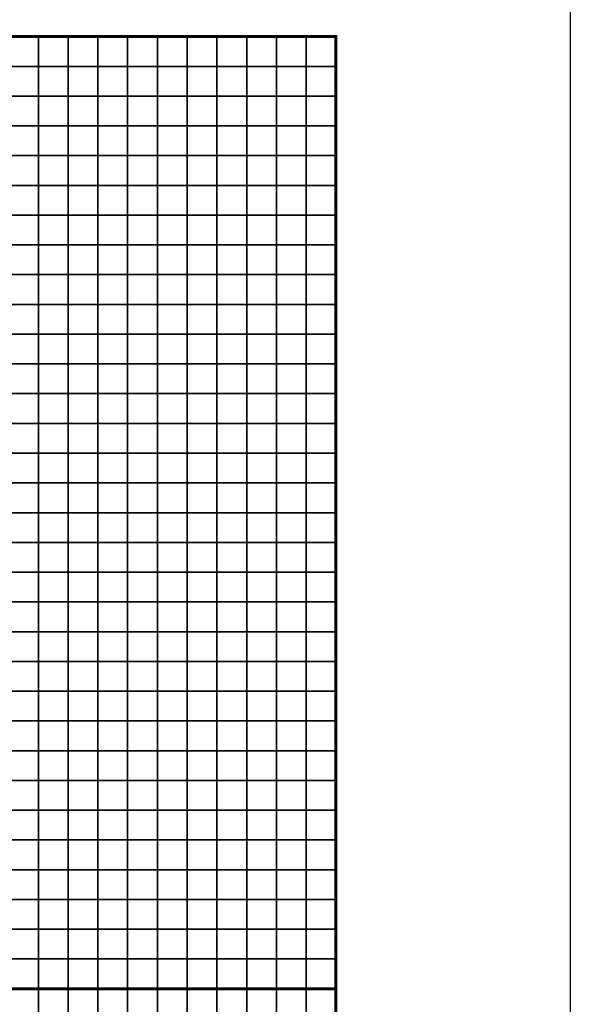
# Model space of a CAD drawing. Units: metres. Extents: x -728617 to -725179, y -226205 to -224573.
# Drawn here: x -725364 to -725179, y -225570 to -225239 of the extents above; entities that cross this region are included whole.
import ezdxf

# ---------------------------------------------------------------- set-up
doc = ezdxf.new("R2010")
doc.units = ezdxf.units.M
doc.header["$MEASUREMENT"] = 0
for name, color, linetype in [('AREAS', 3, 'Continuous'), ('BGR_UNDERLAY', 7, 'Continuous'), ('TILES', 5, 'Continuous')]:
    doc.layers.add(name, color=color, linetype=linetype)
picture_1 = doc.add_image_def('image1.jpg', size_in_pixel=(712, 513))

msp = doc.modelspace()

# ---------------------------------------------------------------- linework, layer by layer
at = {"layer": 'AREAS', "const_width": 1}
for points in [[(-725557.64, -225244.85), (-725257.64, -225244.85), (-725257.64, -225564.85), (-725557.64, -225564.85)], [(-725557.64, -225564.85), (-725257.64, -225564.85), (-725257.64, -225884.85), (-725557.64, -225884.85)]]:
    msp.add_lwpolyline(points, close=True, dxfattribs=at)
at = {"layer": 'TILES', "flags": 128}
for points in [[(-725367.64, -225254.85), (-725367.64, -225244.85), (-725357.64, -225244.85), (-725357.64, -225254.85)], [(-725357.64, -225254.85), (-725357.64, -225244.85), (-725347.64, -225244.85), (-725347.64, -225254.85)], [(-725347.64, -225254.85), (-725347.64, -225244.85), (-725337.64, -225244.85), (-725337.64, -225254.85)], [(-725337.64, -225254.85), (-725337.64, -225244.85), (-725327.64, -225244.85), (-725327.64, -225254.85)], [(-725327.64, -225254.85), (-725327.64, -225244.85), (-725317.64, -225244.85), (-725317.64, -225254.85)], [(-725317.64, -225254.85), (-725317.64, -225244.85), (-725307.64, -225244.85), (-725307.64, -225254.85)], [(-725307.64, -225254.85), (-725307.64, -225244.85), (-725297.64, -225244.85), (-725297.64, -225254.85)], [(-725297.64, -225254.85), (-725297.64, -225244.85), (-725287.64, -225244.85), (-725287.64, -225254.85)], [(-725287.64, -225254.85), (-725287.64, -225244.85), (-725277.64, -225244.85), (-725277.64, -225254.85)], [(-725277.64, -225254.85), (-725277.64, -225244.85), (-725267.64, -225244.85), (-725267.64, -225254.85)], [(-725267.64, -225254.85), (-725267.64, -225244.85), (-725257.64, -225244.85), (-725257.64, -225254.85)], [(-725367.64, -225264.85), (-725367.64, -225254.85), (-725357.64, -225254.85), (-725357.64, -225264.85)], [(-725357.64, -225264.85), (-725357.64, -225254.85), (-725347.64, -225254.85), (-725347.64, -225264.85)], [(-725347.64, -225264.85), (-725347.64, -225254.85), (-725337.64, -225254.85), (-725337.64, -225264.85)], [(-725337.64, -225264.85), (-725337.64, -225254.85), (-725327.64, -225254.85), (-725327.64, -225264.85)], [(-725327.64, -225264.85), (-725327.64, -225254.85), (-725317.64, -225254.85), (-725317.64, -225264.85)], [(-725317.64, -225264.85), (-725317.64, -225254.85), (-725307.64, -225254.85), (-725307.64, -225264.85)], [(-725307.64, -225264.85), (-725307.64, -225254.85), (-725297.64, -225254.85), (-725297.64, -225264.85)], [(-725297.64, -225264.85), (-725297.64, -225254.85), (-725287.64, -225254.85), (-725287.64, -225264.85)], [(-725287.64, -225264.85), (-725287.64, -225254.85), (-725277.64, -225254.85), (-725277.64, -225264.85)], [(-725277.64, -225264.85), (-725277.64, -225254.85), (-725267.64, -225254.85), (-725267.64, -225264.85)], [(-725267.64, -225264.85), (-725267.64, -225254.85), (-725257.64, -225254.85), (-725257.64, -225264.85)], [(-725367.64, -225274.85), (-725367.64, -225264.85), (-725357.64, -225264.85), (-725357.64, -225274.85)], [(-725357.64, -225274.85), (-725357.64, -225264.85), (-725347.64, -225264.85), (-725347.64, -225274.85)], [(-725347.64, -225274.85), (-725347.64, -225264.85), (-725337.64, -225264.85), (-725337.64, -225274.85)], [(-725337.64, -225274.85), (-725337.64, -225264.85), (-725327.64, -225264.85), (-725327.64, -225274.85)], [(-725327.64, -225274.85), (-725327.64, -225264.85), (-725317.64, -225264.85), (-725317.64, -225274.85)], [(-725317.64, -225274.85), (-725317.64, -225264.85), (-725307.64, -225264.85), (-725307.64, -225274.85)], [(-725307.64, -225274.85), (-725307.64, -225264.85), (-725297.64, -225264.85), (-725297.64, -225274.85)], [(-725297.64, -225274.85), (-725297.64, -225264.85), (-725287.64, -225264.85), (-725287.64, -225274.85)], [(-725287.64, -225274.85), (-725287.64, -225264.85), (-725277.64, -225264.85), (-725277.64, -225274.85)], [(-725277.64, -225274.85), (-725277.64, -225264.85), (-725267.64, -225264.85), (-725267.64, -225274.85)], [(-725267.64, -225274.85), (-725267.64, -225264.85), (-725257.64, -225264.85), (-725257.64, -225274.85)], [(-725367.64, -225284.85), (-725367.64, -225274.85), (-725357.64, -225274.85), (-725357.64, -225284.85)], [(-725357.64, -225284.85), (-725357.64, -225274.85), (-725347.64, -225274.85), (-725347.64, -225284.85)], [(-725347.64, -225284.85), (-725347.64, -225274.85), (-725337.64, -225274.85), (-725337.64, -225284.85)], [(-725337.64, -225284.85), (-725337.64, -225274.85), (-725327.64, -225274.85), (-725327.64, -225284.85)], [(-725327.64, -225284.85), (-725327.64, -225274.85), (-725317.64, -225274.85), (-725317.64, -225284.85)], [(-725317.64, -225284.85), (-725317.64, -225274.85), (-725307.64, -225274.85), (-725307.64, -225284.85)], [(-725307.64, -225284.85), (-725307.64, -225274.85), (-725297.64, -225274.85), (-725297.64, -225284.85)], [(-725297.64, -225284.85), (-725297.64, -225274.85), (-725287.64, -225274.85), (-725287.64, -225284.85)], [(-725287.64, -225284.85), (-725287.64, -225274.85), (-725277.64, -225274.85), (-725277.64, -225284.85)], [(-725277.64, -225284.85), (-725277.64, -225274.85), (-725267.64, -225274.85), (-725267.64, -225284.85)], [(-725267.64, -225284.85), (-725267.64, -225274.85), (-725257.64, -225274.85), (-725257.64, -225284.85)], [(-725367.64, -225294.85), (-725367.64, -225284.85), (-725357.64, -225284.85), (-725357.64, -225294.85)], [(-725357.64, -225294.85), (-725357.64, -225284.85), (-725347.64, -225284.85), (-725347.64, -225294.85)], [(-725347.64, -225294.85), (-725347.64, -225284.85), (-725337.64, -225284.85), (-725337.64, -225294.85)], [(-725337.64, -225294.85), (-725337.64, -225284.85), (-725327.64, -225284.85), (-725327.64, -225294.85)], [(-725327.64, -225294.85), (-725327.64, -225284.85), (-725317.64, -225284.85), (-725317.64, -225294.85)], [(-725317.64, -225294.85), (-725317.64, -225284.85), (-725307.64, -225284.85), (-725307.64, -225294.85)], [(-725307.64, -225294.85), (-725307.64, -225284.85), (-725297.64, -225284.85), (-725297.64, -225294.85)], [(-725297.64, -225294.85), (-725297.64, -225284.85), (-725287.64, -225284.85), (-725287.64, -225294.85)], [(-725287.64, -225294.85), (-725287.64, -225284.85), (-725277.64, -225284.85), (-725277.64, -225294.85)], [(-725277.64, -225294.85), (-725277.64, -225284.85), (-725267.64, -225284.85), (-725267.64, -225294.85)], [(-725267.64, -225294.85), (-725267.64, -225284.85), (-725257.64, -225284.85), (-725257.64, -225294.85)], [(-725367.64, -225304.85), (-725367.64, -225294.85), (-725357.64, -225294.85), (-725357.64, -225304.85)], [(-725357.64, -225304.85), (-725357.64, -225294.85), (-725347.64, -225294.85), (-725347.64, -225304.85)], [(-725347.64, -225304.85), (-725347.64, -225294.85), (-725337.64, -225294.85), (-725337.64, -225304.85)], [(-725337.64, -225304.85), (-725337.64, -225294.85), (-725327.64, -225294.85), (-725327.64, -225304.85)], [(-725327.64, -225304.85), (-725327.64, -225294.85), (-725317.64, -225294.85), (-725317.64, -225304.85)], [(-725317.64, -225304.85), (-725317.64, -225294.85), (-725307.64, -225294.85), (-725307.64, -225304.85)], [(-725307.64, -225304.85), (-725307.64, -225294.85), (-725297.64, -225294.85), (-725297.64, -225304.85)], [(-725297.64, -225304.85), (-725297.64, -225294.85), (-725287.64, -225294.85), (-725287.64, -225304.85)], [(-725287.64, -225304.85), (-725287.64, -225294.85), (-725277.64, -225294.85), (-725277.64, -225304.85)], [(-725277.64, -225304.85), (-725277.64, -225294.85), (-725267.64, -225294.85), (-725267.64, -225304.85)], [(-725267.64, -225304.85), (-725267.64, -225294.85), (-725257.64, -225294.85), (-725257.64, -225304.85)], [(-725367.64, -225314.85), (-725367.64, -225304.85), (-725357.64, -225304.85), (-725357.64, -225314.85)], [(-725357.64, -225314.85), (-725357.64, -225304.85), (-725347.64, -225304.85), (-725347.64, -225314.85)], [(-725347.64, -225314.85), (-725347.64, -225304.85), (-725337.64, -225304.85), (-725337.64, -225314.85)], [(-725337.64, -225314.85), (-725337.64, -225304.85), (-725327.64, -225304.85), (-725327.64, -225314.85)], [(-725327.64, -225314.85), (-725327.64, -225304.85), (-725317.64, -225304.85), (-725317.64, -225314.85)], [(-725317.64, -225314.85), (-725317.64, -225304.85), (-725307.64, -225304.85), (-725307.64, -225314.85)], [(-725307.64, -225314.85), (-725307.64, -225304.85), (-725297.64, -225304.85), (-725297.64, -225314.85)], [(-725297.64, -225314.85), (-725297.64, -225304.85), (-725287.64, -225304.85), (-725287.64, -225314.85)], [(-725287.64, -225314.85), (-725287.64, -225304.85), (-725277.64, -225304.85), (-725277.64, -225314.85)], [(-725277.64, -225314.85), (-725277.64, -225304.85), (-725267.64, -225304.85), (-725267.64, -225314.85)], [(-725267.64, -225314.85), (-725267.64, -225304.85), (-725257.64, -225304.85), (-725257.64, -225314.85)], [(-725367.64, -225324.85), (-725367.64, -225314.85), (-725357.64, -225314.85), (-725357.64, -225324.85)], [(-725357.64, -225324.85), (-725357.64, -225314.85), (-725347.64, -225314.85), (-725347.64, -225324.85)], [(-725347.64, -225324.85), (-725347.64, -225314.85), (-725337.64, -225314.85), (-725337.64, -225324.85)], [(-725337.64, -225324.85), (-725337.64, -225314.85), (-725327.64, -225314.85), (-725327.64, -225324.85)], [(-725327.64, -225324.85), (-725327.64, -225314.85), (-725317.64, -225314.85), (-725317.64, -225324.85)], [(-725317.64, -225324.85), (-725317.64, -225314.85), (-725307.64, -225314.85), (-725307.64, -225324.85)], [(-725307.64, -225324.85), (-725307.64, -225314.85), (-725297.64, -225314.85), (-725297.64, -225324.85)], [(-725297.64, -225324.85), (-725297.64, -225314.85), (-725287.64, -225314.85), (-725287.64, -225324.85)], [(-725287.64, -225324.85), (-725287.64, -225314.85), (-725277.64, -225314.85), (-725277.64, -225324.85)], [(-725277.64, -225324.85), (-725277.64, -225314.85), (-725267.64, -225314.85), (-725267.64, -225324.85)], [(-725267.64, -225324.85), (-725267.64, -225314.85), (-725257.64, -225314.85), (-725257.64, -225324.85)], [(-725367.64, -225334.85), (-725367.64, -225324.85), (-725357.64, -225324.85), (-725357.64, -225334.85)], [(-725357.64, -225334.85), (-725357.64, -225324.85), (-725347.64, -225324.85), (-725347.64, -225334.85)], [(-725347.64, -225334.85), (-725347.64, -225324.85), (-725337.64, -225324.85), (-725337.64, -225334.85)], [(-725337.64, -225334.85), (-725337.64, -225324.85), (-725327.64, -225324.85), (-725327.64, -225334.85)], [(-725327.64, -225334.85), (-725327.64, -225324.85), (-725317.64, -225324.85), (-725317.64, -225334.85)], [(-725317.64, -225334.85), (-725317.64, -225324.85), (-725307.64, -225324.85), (-725307.64, -225334.85)], [(-725307.64, -225334.85), (-725307.64, -225324.85), (-725297.64, -225324.85), (-725297.64, -225334.85)], [(-725297.64, -225334.85), (-725297.64, -225324.85), (-725287.64, -225324.85), (-725287.64, -225334.85)], [(-725287.64, -225334.85), (-725287.64, -225324.85), (-725277.64, -225324.85), (-725277.64, -225334.85)], [(-725277.64, -225334.85), (-725277.64, -225324.85), (-725267.64, -225324.85), (-725267.64, -225334.85)], [(-725267.64, -225334.85), (-725267.64, -225324.85), (-725257.64, -225324.85), (-725257.64, -225334.85)], [(-725367.64, -225344.85), (-725367.64, -225334.85), (-725357.64, -225334.85), (-725357.64, -225344.85)], [(-725357.64, -225344.85), (-725357.64, -225334.85), (-725347.64, -225334.85), (-725347.64, -225344.85)], [(-725347.64, -225344.85), (-725347.64, -225334.85), (-725337.64, -225334.85), (-725337.64, -225344.85)], [(-725337.64, -225344.85), (-725337.64, -225334.85), (-725327.64, -225334.85), (-725327.64, -225344.85)], [(-725327.64, -225344.85), (-725327.64, -225334.85), (-725317.64, -225334.85), (-725317.64, -225344.85)], [(-725317.64, -225344.85), (-725317.64, -225334.85), (-725307.64, -225334.85), (-725307.64, -225344.85)], [(-725307.64, -225344.85), (-725307.64, -225334.85), (-725297.64, -225334.85), (-725297.64, -225344.85)], [(-725297.64, -225344.85), (-725297.64, -225334.85), (-725287.64, -225334.85), (-725287.64, -225344.85)], [(-725287.64, -225344.85), (-725287.64, -225334.85), (-725277.64, -225334.85), (-725277.64, -225344.85)], [(-725277.64, -225344.85), (-725277.64, -225334.85), (-725267.64, -225334.85), (-725267.64, -225344.85)], [(-725267.64, -225344.85), (-725267.64, -225334.85), (-725257.64, -225334.85), (-725257.64, -225344.85)], [(-725367.64, -225354.85), (-725367.64, -225344.85), (-725357.64, -225344.85), (-725357.64, -225354.85)], [(-725357.64, -225354.85), (-725357.64, -225344.85), (-725347.64, -225344.85), (-725347.64, -225354.85)], [(-725347.64, -225354.85), (-725347.64, -225344.85), (-725337.64, -225344.85), (-725337.64, -225354.85)], [(-725337.64, -225354.85), (-725337.64, -225344.85), (-725327.64, -225344.85), (-725327.64, -225354.85)], [(-725327.64, -225354.85), (-725327.64, -225344.85), (-725317.64, -225344.85), (-725317.64, -225354.85)], [(-725317.64, -225354.85), (-725317.64, -225344.85), (-725307.64, -225344.85), (-725307.64, -225354.85)], [(-725307.64, -225354.85), (-725307.64, -225344.85), (-725297.64, -225344.85), (-725297.64, -225354.85)], [(-725297.64, -225354.85), (-725297.64, -225344.85), (-725287.64, -225344.85), (-725287.64, -225354.85)], [(-725287.64, -225354.85), (-725287.64, -225344.85), (-725277.64, -225344.85), (-725277.64, -225354.85)], [(-725277.64, -225354.85), (-725277.64, -225344.85), (-725267.64, -225344.85), (-725267.64, -225354.85)], [(-725267.64, -225354.85), (-725267.64, -225344.85), (-725257.64, -225344.85), (-725257.64, -225354.85)], [(-725367.64, -225364.85), (-725367.64, -225354.85), (-725357.64, -225354.85), (-725357.64, -225364.85)], [(-725357.64, -225364.85), (-725357.64, -225354.85), (-725347.64, -225354.85), (-725347.64, -225364.85)], [(-725347.64, -225364.85), (-725347.64, -225354.85), (-725337.64, -225354.85), (-725337.64, -225364.85)], [(-725337.64, -225364.85), (-725337.64, -225354.85), (-725327.64, -225354.85), (-725327.64, -225364.85)], [(-725327.64, -225364.85), (-725327.64, -225354.85), (-725317.64, -225354.85), (-725317.64, -225364.85)], [(-725317.64, -225364.85), (-725317.64, -225354.85), (-725307.64, -225354.85), (-725307.64, -225364.85)], [(-725307.64, -225364.85), (-725307.64, -225354.85), (-725297.64, -225354.85), (-725297.64, -225364.85)], [(-725297.64, -225364.85), (-725297.64, -225354.85), (-725287.64, -225354.85), (-725287.64, -225364.85)], [(-725287.64, -225364.85), (-725287.64, -225354.85), (-725277.64, -225354.85), (-725277.64, -225364.85)], [(-725277.64, -225364.85), (-725277.64, -225354.85), (-725267.64, -225354.85), (-725267.64, -225364.85)], [(-725267.64, -225364.85), (-725267.64, -225354.85), (-725257.64, -225354.85), (-725257.64, -225364.85)], [(-725367.64, -225374.85), (-725367.64, -225364.85), (-725357.64, -225364.85), (-725357.64, -225374.85)], [(-725357.64, -225374.85), (-725357.64, -225364.85), (-725347.64, -225364.85), (-725347.64, -225374.85)], [(-725347.64, -225374.85), (-725347.64, -225364.85), (-725337.64, -225364.85), (-725337.64, -225374.85)], [(-725337.64, -225374.85), (-725337.64, -225364.85), (-725327.64, -225364.85), (-725327.64, -225374.85)], [(-725327.64, -225374.85), (-725327.64, -225364.85), (-725317.64, -225364.85), (-725317.64, -225374.85)], [(-725317.64, -225374.85), (-725317.64, -225364.85), (-725307.64, -225364.85), (-725307.64, -225374.85)], [(-725307.64, -225374.85), (-725307.64, -225364.85), (-725297.64, -225364.85), (-725297.64, -225374.85)], [(-725297.64, -225374.85), (-725297.64, -225364.85), (-725287.64, -225364.85), (-725287.64, -225374.85)], [(-725287.64, -225374.85), (-725287.64, -225364.85), (-725277.64, -225364.85), (-725277.64, -225374.85)], [(-725277.64, -225374.85), (-725277.64, -225364.85), (-725267.64, -225364.85), (-725267.64, -225374.85)], [(-725267.64, -225374.85), (-725267.64, -225364.85), (-725257.64, -225364.85), (-725257.64, -225374.85)], [(-725367.64, -225384.85), (-725367.64, -225374.85), (-725357.64, -225374.85), (-725357.64, -225384.85)], [(-725357.64, -225384.85), (-725357.64, -225374.85), (-725347.64, -225374.85), (-725347.64, -225384.85)], [(-725347.64, -225384.85), (-725347.64, -225374.85), (-725337.64, -225374.85), (-725337.64, -225384.85)], [(-725337.64, -225384.85), (-725337.64, -225374.85), (-725327.64, -225374.85), (-725327.64, -225384.85)], [(-725327.64, -225384.85), (-725327.64, -225374.85), (-725317.64, -225374.85), (-725317.64, -225384.85)], [(-725317.64, -225384.85), (-725317.64, -225374.85), (-725307.64, -225374.85), (-725307.64, -225384.85)], [(-725307.64, -225384.85), (-725307.64, -225374.85), (-725297.64, -225374.85), (-725297.64, -225384.85)], [(-725297.64, -225384.85), (-725297.64, -225374.85), (-725287.64, -225374.85), (-725287.64, -225384.85)], [(-725287.64, -225384.85), (-725287.64, -225374.85), (-725277.64, -225374.85), (-725277.64, -225384.85)], [(-725277.64, -225384.85), (-725277.64, -225374.85), (-725267.64, -225374.85), (-725267.64, -225384.85)], [(-725267.64, -225384.85), (-725267.64, -225374.85), (-725257.64, -225374.85), (-725257.64, -225384.85)], [(-725367.64, -225394.85), (-725367.64, -225384.85), (-725357.64, -225384.85), (-725357.64, -225394.85)], [(-725357.64, -225394.85), (-725357.64, -225384.85), (-725347.64, -225384.85), (-725347.64, -225394.85)], [(-725347.64, -225394.85), (-725347.64, -225384.85), (-725337.64, -225384.85), (-725337.64, -225394.85)], [(-725337.64, -225394.85), (-725337.64, -225384.85), (-725327.64, -225384.85), (-725327.64, -225394.85)], [(-725327.64, -225394.85), (-725327.64, -225384.85), (-725317.64, -225384.85), (-725317.64, -225394.85)], [(-725317.64, -225394.85), (-725317.64, -225384.85), (-725307.64, -225384.85), (-725307.64, -225394.85)], [(-725307.64, -225394.85), (-725307.64, -225384.85), (-725297.64, -225384.85), (-725297.64, -225394.85)], [(-725297.64, -225394.85), (-725297.64, -225384.85), (-725287.64, -225384.85), (-725287.64, -225394.85)], [(-725287.64, -225394.85), (-725287.64, -225384.85), (-725277.64, -225384.85), (-725277.64, -225394.85)], [(-725277.64, -225394.85), (-725277.64, -225384.85), (-725267.64, -225384.85), (-725267.64, -225394.85)], [(-725267.64, -225394.85), (-725267.64, -225384.85), (-725257.64, -225384.85), (-725257.64, -225394.85)], [(-725367.64, -225404.85), (-725367.64, -225394.85), (-725357.64, -225394.85), (-725357.64, -225404.85)], [(-725357.64, -225404.85), (-725357.64, -225394.85), (-725347.64, -225394.85), (-725347.64, -225404.85)], [(-725347.64, -225404.85), (-725347.64, -225394.85), (-725337.64, -225394.85), (-725337.64, -225404.85)], [(-725337.64, -225404.85), (-725337.64, -225394.85), (-725327.64, -225394.85), (-725327.64, -225404.85)], [(-725327.64, -225404.85), (-725327.64, -225394.85), (-725317.64, -225394.85), (-725317.64, -225404.85)], [(-725317.64, -225404.85), (-725317.64, -225394.85), (-725307.64, -225394.85), (-725307.64, -225404.85)], [(-725307.64, -225404.85), (-725307.64, -225394.85), (-725297.64, -225394.85), (-725297.64, -225404.85)], [(-725297.64, -225404.85), (-725297.64, -225394.85), (-725287.64, -225394.85), (-725287.64, -225404.85)], [(-725287.64, -225404.85), (-725287.64, -225394.85), (-725277.64, -225394.85), (-725277.64, -225404.85)], [(-725277.64, -225404.85), (-725277.64, -225394.85), (-725267.64, -225394.85), (-725267.64, -225404.85)], [(-725267.64, -225404.85), (-725267.64, -225394.85), (-725257.64, -225394.85), (-725257.64, -225404.85)], [(-725367.64, -225414.85), (-725367.64, -225404.85), (-725357.64, -225404.85), (-725357.64, -225414.85)], [(-725357.64, -225414.85), (-725357.64, -225404.85), (-725347.64, -225404.85), (-725347.64, -225414.85)], [(-725347.64, -225414.85), (-725347.64, -225404.85), (-725337.64, -225404.85), (-725337.64, -225414.85)], [(-725337.64, -225414.85), (-725337.64, -225404.85), (-725327.64, -225404.85), (-725327.64, -225414.85)], [(-725327.64, -225414.85), (-725327.64, -225404.85), (-725317.64, -225404.85), (-725317.64, -225414.85)], [(-725317.64, -225414.85), (-725317.64, -225404.85), (-725307.64, -225404.85), (-725307.64, -225414.85)], [(-725307.64, -225414.85), (-725307.64, -225404.85), (-725297.64, -225404.85), (-725297.64, -225414.85)], [(-725297.64, -225414.85), (-725297.64, -225404.85), (-725287.64, -225404.85), (-725287.64, -225414.85)], [(-725287.64, -225414.85), (-725287.64, -225404.85), (-725277.64, -225404.85), (-725277.64, -225414.85)], [(-725277.64, -225414.85), (-725277.64, -225404.85), (-725267.64, -225404.85), (-725267.64, -225414.85)], [(-725267.64, -225414.85), (-725267.64, -225404.85), (-725257.64, -225404.85), (-725257.64, -225414.85)], [(-725367.64, -225424.85), (-725367.64, -225414.85), (-725357.64, -225414.85), (-725357.64, -225424.85)], [(-725357.64, -225424.85), (-725357.64, -225414.85), (-725347.64, -225414.85), (-725347.64, -225424.85)], [(-725347.64, -225424.85), (-725347.64, -225414.85), (-725337.64, -225414.85), (-725337.64, -225424.85)], [(-725337.64, -225424.85), (-725337.64, -225414.85), (-725327.64, -225414.85), (-725327.64, -225424.85)], [(-725327.64, -225424.85), (-725327.64, -225414.85), (-725317.64, -225414.85), (-725317.64, -225424.85)], [(-725317.64, -225424.85), (-725317.64, -225414.85), (-725307.64, -225414.85), (-725307.64, -225424.85)], [(-725307.64, -225424.85), (-725307.64, -225414.85), (-725297.64, -225414.85), (-725297.64, -225424.85)], [(-725297.64, -225424.85), (-725297.64, -225414.85), (-725287.64, -225414.85), (-725287.64, -225424.85)], [(-725287.64, -225424.85), (-725287.64, -225414.85), (-725277.64, -225414.85), (-725277.64, -225424.85)], [(-725277.64, -225424.85), (-725277.64, -225414.85), (-725267.64, -225414.85), (-725267.64, -225424.85)], [(-725267.64, -225424.85), (-725267.64, -225414.85), (-725257.64, -225414.85), (-725257.64, -225424.85)], [(-725367.64, -225434.85), (-725367.64, -225424.85), (-725357.64, -225424.85), (-725357.64, -225434.85)], [(-725357.64, -225434.85), (-725357.64, -225424.85), (-725347.64, -225424.85), (-725347.64, -225434.85)], [(-725347.64, -225434.85), (-725347.64, -225424.85), (-725337.64, -225424.85), (-725337.64, -225434.85)], [(-725337.64, -225434.85), (-725337.64, -225424.85), (-725327.64, -225424.85), (-725327.64, -225434.85)], [(-725327.64, -225434.85), (-725327.64, -225424.85), (-725317.64, -225424.85), (-725317.64, -225434.85)], [(-725317.64, -225434.85), (-725317.64, -225424.85), (-725307.64, -225424.85), (-725307.64, -225434.85)], [(-725307.64, -225434.85), (-725307.64, -225424.85), (-725297.64, -225424.85), (-725297.64, -225434.85)], [(-725297.64, -225434.85), (-725297.64, -225424.85), (-725287.64, -225424.85), (-725287.64, -225434.85)], [(-725287.64, -225434.85), (-725287.64, -225424.85), (-725277.64, -225424.85), (-725277.64, -225434.85)], [(-725277.64, -225434.85), (-725277.64, -225424.85), (-725267.64, -225424.85), (-725267.64, -225434.85)], [(-725267.64, -225434.85), (-725267.64, -225424.85), (-725257.64, -225424.85), (-725257.64, -225434.85)], [(-725367.64, -225444.85), (-725367.64, -225434.85), (-725357.64, -225434.85), (-725357.64, -225444.85)], [(-725357.64, -225444.85), (-725357.64, -225434.85), (-725347.64, -225434.85), (-725347.64, -225444.85)], [(-725347.64, -225444.85), (-725347.64, -225434.85), (-725337.64, -225434.85), (-725337.64, -225444.85)], [(-725337.64, -225444.85), (-725337.64, -225434.85), (-725327.64, -225434.85), (-725327.64, -225444.85)], [(-725327.64, -225444.85), (-725327.64, -225434.85), (-725317.64, -225434.85), (-725317.64, -225444.85)], [(-725317.64, -225444.85), (-725317.64, -225434.85), (-725307.64, -225434.85), (-725307.64, -225444.85)], [(-725307.64, -225444.85), (-725307.64, -225434.85), (-725297.64, -225434.85), (-725297.64, -225444.85)], [(-725297.64, -225444.85), (-725297.64, -225434.85), (-725287.64, -225434.85), (-725287.64, -225444.85)], [(-725287.64, -225444.85), (-725287.64, -225434.85), (-725277.64, -225434.85), (-725277.64, -225444.85)], [(-725277.64, -225444.85), (-725277.64, -225434.85), (-725267.64, -225434.85), (-725267.64, -225444.85)], [(-725267.64, -225444.85), (-725267.64, -225434.85), (-725257.64, -225434.85), (-725257.64, -225444.85)], [(-725367.64, -225454.85), (-725367.64, -225444.85), (-725357.64, -225444.85), (-725357.64, -225454.85)], [(-725357.64, -225454.85), (-725357.64, -225444.85), (-725347.64, -225444.85), (-725347.64, -225454.85)], [(-725347.64, -225454.85), (-725347.64, -225444.85), (-725337.64, -225444.85), (-725337.64, -225454.85)], [(-725337.64, -225454.85), (-725337.64, -225444.85), (-725327.64, -225444.85), (-725327.64, -225454.85)], [(-725327.64, -225454.85), (-725327.64, -225444.85), (-725317.64, -225444.85), (-725317.64, -225454.85)], [(-725317.64, -225454.85), (-725317.64, -225444.85), (-725307.64, -225444.85), (-725307.64, -225454.85)], [(-725307.64, -225454.85), (-725307.64, -225444.85), (-725297.64, -225444.85), (-725297.64, -225454.85)], [(-725297.64, -225454.85), (-725297.64, -225444.85), (-725287.64, -225444.85), (-725287.64, -225454.85)], [(-725287.64, -225454.85), (-725287.64, -225444.85), (-725277.64, -225444.85), (-725277.64, -225454.85)], [(-725277.64, -225454.85), (-725277.64, -225444.85), (-725267.64, -225444.85), (-725267.64, -225454.85)], [(-725267.64, -225454.85), (-725267.64, -225444.85), (-725257.64, -225444.85), (-725257.64, -225454.85)], [(-725367.64, -225464.85), (-725367.64, -225454.85), (-725357.64, -225454.85), (-725357.64, -225464.85)], [(-725357.64, -225464.85), (-725357.64, -225454.85), (-725347.64, -225454.85), (-725347.64, -225464.85)], [(-725347.64, -225464.85), (-725347.64, -225454.85), (-725337.64, -225454.85), (-725337.64, -225464.85)], [(-725337.64, -225464.85), (-725337.64, -225454.85), (-725327.64, -225454.85), (-725327.64, -225464.85)], [(-725327.64, -225464.85), (-725327.64, -225454.85), (-725317.64, -225454.85), (-725317.64, -225464.85)], [(-725317.64, -225464.85), (-725317.64, -225454.85), (-725307.64, -225454.85), (-725307.64, -225464.85)], [(-725307.64, -225464.85), (-725307.64, -225454.85), (-725297.64, -225454.85), (-725297.64, -225464.85)], [(-725297.64, -225464.85), (-725297.64, -225454.85), (-725287.64, -225454.85), (-725287.64, -225464.85)], [(-725287.64, -225464.85), (-725287.64, -225454.85), (-725277.64, -225454.85), (-725277.64, -225464.85)], [(-725277.64, -225464.85), (-725277.64, -225454.85), (-725267.64, -225454.85), (-725267.64, -225464.85)], [(-725267.64, -225464.85), (-725267.64, -225454.85), (-725257.64, -225454.85), (-725257.64, -225464.85)], [(-725367.64, -225474.85), (-725367.64, -225464.85), (-725357.64, -225464.85), (-725357.64, -225474.85)], [(-725357.64, -225474.85), (-725357.64, -225464.85), (-725347.64, -225464.85), (-725347.64, -225474.85)], [(-725347.64, -225474.85), (-725347.64, -225464.85), (-725337.64, -225464.85), (-725337.64, -225474.85)], [(-725337.64, -225474.85), (-725337.64, -225464.85), (-725327.64, -225464.85), (-725327.64, -225474.85)], [(-725327.64, -225474.85), (-725327.64, -225464.85), (-725317.64, -225464.85), (-725317.64, -225474.85)], [(-725317.64, -225474.85), (-725317.64, -225464.85), (-725307.64, -225464.85), (-725307.64, -225474.85)], [(-725307.64, -225474.85), (-725307.64, -225464.85), (-725297.64, -225464.85), (-725297.64, -225474.85)], [(-725297.64, -225474.85), (-725297.64, -225464.85), (-725287.64, -225464.85), (-725287.64, -225474.85)], [(-725287.64, -225474.85), (-725287.64, -225464.85), (-725277.64, -225464.85), (-725277.64, -225474.85)], [(-725277.64, -225474.85), (-725277.64, -225464.85), (-725267.64, -225464.85), (-725267.64, -225474.85)], [(-725267.64, -225474.85), (-725267.64, -225464.85), (-725257.64, -225464.85), (-725257.64, -225474.85)], [(-725367.64, -225484.85), (-725367.64, -225474.85), (-725357.64, -225474.85), (-725357.64, -225484.85)], [(-725357.64, -225484.85), (-725357.64, -225474.85), (-725347.64, -225474.85), (-725347.64, -225484.85)], [(-725347.64, -225484.85), (-725347.64, -225474.85), (-725337.64, -225474.85), (-725337.64, -225484.85)], [(-725337.64, -225484.85), (-725337.64, -225474.85), (-725327.64, -225474.85), (-725327.64, -225484.85)], [(-725327.64, -225484.85), (-725327.64, -225474.85), (-725317.64, -225474.85), (-725317.64, -225484.85)], [(-725317.64, -225484.85), (-725317.64, -225474.85), (-725307.64, -225474.85), (-725307.64, -225484.85)], [(-725307.64, -225484.85), (-725307.64, -225474.85), (-725297.64, -225474.85), (-725297.64, -225484.85)], [(-725297.64, -225484.85), (-725297.64, -225474.85), (-725287.64, -225474.85), (-725287.64, -225484.85)], [(-725287.64, -225484.85), (-725287.64, -225474.85), (-725277.64, -225474.85), (-725277.64, -225484.85)], [(-725277.64, -225484.85), (-725277.64, -225474.85), (-725267.64, -225474.85), (-725267.64, -225484.85)], [(-725267.64, -225484.85), (-725267.64, -225474.85), (-725257.64, -225474.85), (-725257.64, -225484.85)], [(-725367.64, -225494.85), (-725367.64, -225484.85), (-725357.64, -225484.85), (-725357.64, -225494.85)], [(-725357.64, -225494.85), (-725357.64, -225484.85), (-725347.64, -225484.85), (-725347.64, -225494.85)], [(-725347.64, -225494.85), (-725347.64, -225484.85), (-725337.64, -225484.85), (-725337.64, -225494.85)], [(-725337.64, -225494.85), (-725337.64, -225484.85), (-725327.64, -225484.85), (-725327.64, -225494.85)], [(-725327.64, -225494.85), (-725327.64, -225484.85), (-725317.64, -225484.85), (-725317.64, -225494.85)], [(-725317.64, -225494.85), (-725317.64, -225484.85), (-725307.64, -225484.85), (-725307.64, -225494.85)], [(-725307.64, -225494.85), (-725307.64, -225484.85), (-725297.64, -225484.85), (-725297.64, -225494.85)], [(-725297.64, -225494.85), (-725297.64, -225484.85), (-725287.64, -225484.85), (-725287.64, -225494.85)], [(-725287.64, -225494.85), (-725287.64, -225484.85), (-725277.64, -225484.85), (-725277.64, -225494.85)], [(-725277.64, -225494.85), (-725277.64, -225484.85), (-725267.64, -225484.85), (-725267.64, -225494.85)], [(-725267.64, -225494.85), (-725267.64, -225484.85), (-725257.64, -225484.85), (-725257.64, -225494.85)], [(-725367.64, -225504.85), (-725367.64, -225494.85), (-725357.64, -225494.85), (-725357.64, -225504.85)], [(-725357.64, -225504.85), (-725357.64, -225494.85), (-725347.64, -225494.85), (-725347.64, -225504.85)], [(-725347.64, -225504.85), (-725347.64, -225494.85), (-725337.64, -225494.85), (-725337.64, -225504.85)], [(-725337.64, -225504.85), (-725337.64, -225494.85), (-725327.64, -225494.85), (-725327.64, -225504.85)], [(-725327.64, -225504.85), (-725327.64, -225494.85), (-725317.64, -225494.85), (-725317.64, -225504.85)], [(-725317.64, -225504.85), (-725317.64, -225494.85), (-725307.64, -225494.85), (-725307.64, -225504.85)], [(-725307.64, -225504.85), (-725307.64, -225494.85), (-725297.64, -225494.85), (-725297.64, -225504.85)], [(-725297.64, -225504.85), (-725297.64, -225494.85), (-725287.64, -225494.85), (-725287.64, -225504.85)], [(-725287.64, -225504.85), (-725287.64, -225494.85), (-725277.64, -225494.85), (-725277.64, -225504.85)], [(-725277.64, -225504.85), (-725277.64, -225494.85), (-725267.64, -225494.85), (-725267.64, -225504.85)], [(-725267.64, -225504.85), (-725267.64, -225494.85), (-725257.64, -225494.85), (-725257.64, -225504.85)], [(-725367.64, -225514.85), (-725367.64, -225504.85), (-725357.64, -225504.85), (-725357.64, -225514.85)], [(-725357.64, -225514.85), (-725357.64, -225504.85), (-725347.64, -225504.85), (-725347.64, -225514.85)], [(-725347.64, -225514.85), (-725347.64, -225504.85), (-725337.64, -225504.85), (-725337.64, -225514.85)], [(-725337.64, -225514.85), (-725337.64, -225504.85), (-725327.64, -225504.85), (-725327.64, -225514.85)], [(-725327.64, -225514.85), (-725327.64, -225504.85), (-725317.64, -225504.85), (-725317.64, -225514.85)], [(-725317.64, -225514.85), (-725317.64, -225504.85), (-725307.64, -225504.85), (-725307.64, -225514.85)], [(-725307.64, -225514.85), (-725307.64, -225504.85), (-725297.64, -225504.85), (-725297.64, -225514.85)], [(-725297.64, -225514.85), (-725297.64, -225504.85), (-725287.64, -225504.85), (-725287.64, -225514.85)], [(-725287.64, -225514.85), (-725287.64, -225504.85), (-725277.64, -225504.85), (-725277.64, -225514.85)], [(-725277.64, -225514.85), (-725277.64, -225504.85), (-725267.64, -225504.85), (-725267.64, -225514.85)], [(-725267.64, -225514.85), (-725267.64, -225504.85), (-725257.64, -225504.85), (-725257.64, -225514.85)], [(-725367.64, -225524.85), (-725367.64, -225514.85), (-725357.64, -225514.85), (-725357.64, -225524.85)], [(-725357.64, -225524.85), (-725357.64, -225514.85), (-725347.64, -225514.85), (-725347.64, -225524.85)], [(-725347.64, -225524.85), (-725347.64, -225514.85), (-725337.64, -225514.85), (-725337.64, -225524.85)], [(-725337.64, -225524.85), (-725337.64, -225514.85), (-725327.64, -225514.85), (-725327.64, -225524.85)], [(-725327.64, -225524.85), (-725327.64, -225514.85), (-725317.64, -225514.85), (-725317.64, -225524.85)], [(-725317.64, -225524.85), (-725317.64, -225514.85), (-725307.64, -225514.85), (-725307.64, -225524.85)], [(-725307.64, -225524.85), (-725307.64, -225514.85), (-725297.64, -225514.85), (-725297.64, -225524.85)], [(-725297.64, -225524.85), (-725297.64, -225514.85), (-725287.64, -225514.85), (-725287.64, -225524.85)], [(-725287.64, -225524.85), (-725287.64, -225514.85), (-725277.64, -225514.85), (-725277.64, -225524.85)], [(-725277.64, -225524.85), (-725277.64, -225514.85), (-725267.64, -225514.85), (-725267.64, -225524.85)], [(-725267.64, -225524.85), (-725267.64, -225514.85), (-725257.64, -225514.85), (-725257.64, -225524.85)], [(-725367.64, -225534.85), (-725367.64, -225524.85), (-725357.64, -225524.85), (-725357.64, -225534.85)], [(-725357.64, -225534.85), (-725357.64, -225524.85), (-725347.64, -225524.85), (-725347.64, -225534.85)], [(-725347.64, -225534.85), (-725347.64, -225524.85), (-725337.64, -225524.85), (-725337.64, -225534.85)], [(-725337.64, -225534.85), (-725337.64, -225524.85), (-725327.64, -225524.85), (-725327.64, -225534.85)], [(-725327.64, -225534.85), (-725327.64, -225524.85), (-725317.64, -225524.85), (-725317.64, -225534.85)], [(-725317.64, -225534.85), (-725317.64, -225524.85), (-725307.64, -225524.85), (-725307.64, -225534.85)], [(-725307.64, -225534.85), (-725307.64, -225524.85), (-725297.64, -225524.85), (-725297.64, -225534.85)], [(-725297.64, -225534.85), (-725297.64, -225524.85), (-725287.64, -225524.85), (-725287.64, -225534.85)], [(-725287.64, -225534.85), (-725287.64, -225524.85), (-725277.64, -225524.85), (-725277.64, -225534.85)], [(-725277.64, -225534.85), (-725277.64, -225524.85), (-725267.64, -225524.85), (-725267.64, -225534.85)], [(-725267.64, -225534.85), (-725267.64, -225524.85), (-725257.64, -225524.85), (-725257.64, -225534.85)], [(-725367.64, -225544.85), (-725367.64, -225534.85), (-725357.64, -225534.85), (-725357.64, -225544.85)], [(-725357.64, -225544.85), (-725357.64, -225534.85), (-725347.64, -225534.85), (-725347.64, -225544.85)], [(-725347.64, -225544.85), (-725347.64, -225534.85), (-725337.64, -225534.85), (-725337.64, -225544.85)], [(-725337.64, -225544.85), (-725337.64, -225534.85), (-725327.64, -225534.85), (-725327.64, -225544.85)], [(-725327.64, -225544.85), (-725327.64, -225534.85), (-725317.64, -225534.85), (-725317.64, -225544.85)], [(-725317.64, -225544.85), (-725317.64, -225534.85), (-725307.64, -225534.85), (-725307.64, -225544.85)], [(-725307.64, -225544.85), (-725307.64, -225534.85), (-725297.64, -225534.85), (-725297.64, -225544.85)], [(-725297.64, -225544.85), (-725297.64, -225534.85), (-725287.64, -225534.85), (-725287.64, -225544.85)], [(-725287.64, -225544.85), (-725287.64, -225534.85), (-725277.64, -225534.85), (-725277.64, -225544.85)], [(-725277.64, -225544.85), (-725277.64, -225534.85), (-725267.64, -225534.85), (-725267.64, -225544.85)], [(-725267.64, -225544.85), (-725267.64, -225534.85), (-725257.64, -225534.85), (-725257.64, -225544.85)], [(-725367.64, -225554.85), (-725367.64, -225544.85), (-725357.64, -225544.85), (-725357.64, -225554.85)], [(-725357.64, -225554.85), (-725357.64, -225544.85), (-725347.64, -225544.85), (-725347.64, -225554.85)], [(-725347.64, -225554.85), (-725347.64, -225544.85), (-725337.64, -225544.85), (-725337.64, -225554.85)], [(-725337.64, -225554.85), (-725337.64, -225544.85), (-725327.64, -225544.85), (-725327.64, -225554.85)], [(-725327.64, -225554.85), (-725327.64, -225544.85), (-725317.64, -225544.85), (-725317.64, -225554.85)], [(-725317.64, -225554.85), (-725317.64, -225544.85), (-725307.64, -225544.85), (-725307.64, -225554.85)], [(-725307.64, -225554.85), (-725307.64, -225544.85), (-725297.64, -225544.85), (-725297.64, -225554.85)], [(-725297.64, -225554.85), (-725297.64, -225544.85), (-725287.64, -225544.85), (-725287.64, -225554.85)], [(-725287.64, -225554.85), (-725287.64, -225544.85), (-725277.64, -225544.85), (-725277.64, -225554.85)], [(-725277.64, -225554.85), (-725277.64, -225544.85), (-725267.64, -225544.85), (-725267.64, -225554.85)], [(-725267.64, -225554.85), (-725267.64, -225544.85), (-725257.64, -225544.85), (-725257.64, -225554.85)], [(-725367.64, -225564.85), (-725367.64, -225554.85), (-725357.64, -225554.85), (-725357.64, -225564.85)], [(-725357.64, -225564.85), (-725357.64, -225554.85), (-725347.64, -225554.85), (-725347.64, -225564.85)], [(-725347.64, -225564.85), (-725347.64, -225554.85), (-725337.64, -225554.85), (-725337.64, -225564.85)], [(-725337.64, -225564.85), (-725337.64, -225554.85), (-725327.64, -225554.85), (-725327.64, -225564.85)], [(-725327.64, -225564.85), (-725327.64, -225554.85), (-725317.64, -225554.85), (-725317.64, -225564.85)], [(-725317.64, -225564.85), (-725317.64, -225554.85), (-725307.64, -225554.85), (-725307.64, -225564.85)], [(-725307.64, -225564.85), (-725307.64, -225554.85), (-725297.64, -225554.85), (-725297.64, -225564.85)], [(-725297.64, -225564.85), (-725297.64, -225554.85), (-725287.64, -225554.85), (-725287.64, -225564.85)], [(-725287.64, -225564.85), (-725287.64, -225554.85), (-725277.64, -225554.85), (-725277.64, -225564.85)], [(-725277.64, -225564.85), (-725277.64, -225554.85), (-725267.64, -225554.85), (-725267.64, -225564.85)], [(-725267.64, -225564.85), (-725267.64, -225554.85), (-725257.64, -225554.85), (-725257.64, -225564.85)], [(-725367.64, -225574.85), (-725367.64, -225564.85), (-725357.64, -225564.85), (-725357.64, -225574.85)], [(-725357.64, -225574.85), (-725357.64, -225564.85), (-725347.64, -225564.85), (-725347.64, -225574.85)], [(-725347.64, -225574.85), (-725347.64, -225564.85), (-725337.64, -225564.85), (-725337.64, -225574.85)], [(-725337.64, -225574.85), (-725337.64, -225564.85), (-725327.64, -225564.85), (-725327.64, -225574.85)], [(-725327.64, -225574.85), (-725327.64, -225564.85), (-725317.64, -225564.85), (-725317.64, -225574.85)], [(-725317.64, -225574.85), (-725317.64, -225564.85), (-725307.64, -225564.85), (-725307.64, -225574.85)], [(-725307.64, -225574.85), (-725307.64, -225564.85), (-725297.64, -225564.85), (-725297.64, -225574.85)], [(-725297.64, -225574.85), (-725297.64, -225564.85), (-725287.64, -225564.85), (-725287.64, -225574.85)], [(-725287.64, -225574.85), (-725287.64, -225564.85), (-725277.64, -225564.85), (-725277.64, -225574.85)], [(-725277.64, -225574.85), (-725277.64, -225564.85), (-725267.64, -225564.85), (-725267.64, -225574.85)], [(-725267.64, -225574.85), (-725267.64, -225564.85), (-725257.64, -225564.85), (-725257.64, -225574.85)]]:
    msp.add_lwpolyline(points, close=True, dxfattribs=at)

# ---------------------------------------------------------------- referenced raster images: frames only (the image files are external)
at = {"layer": 'BGR_UNDERLAY'}
image = msp.add_image(picture_1, insert=(-726680.76, -226132.69), size_in_units=(1501.85, 1082.09), dxfattribs=at)
image.dxf.flags = 7

doc.saveas('drawing.dxf')
